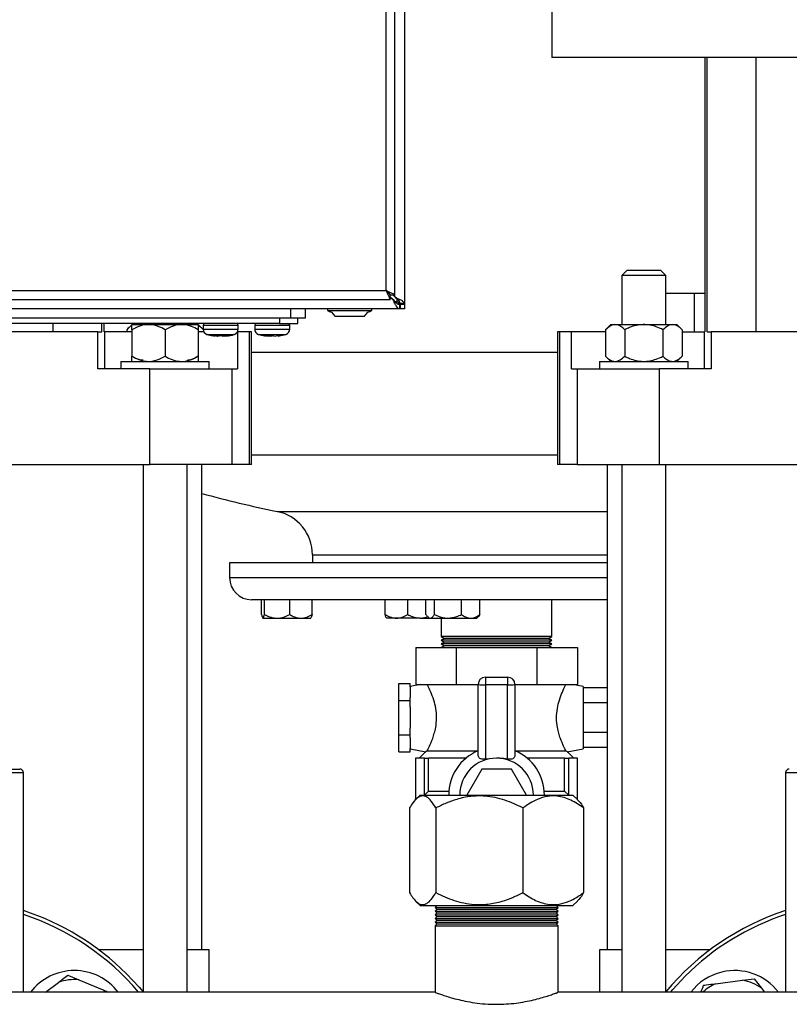
# Model space of a CAD drawing. Units: millimetres. Extents: x 60 to 6240, y 60 to 4395.
# Drawn here: x 1719 to 1928, y 1224 to 1491 of the extents above; entities that cross this region are included whole.
import ezdxf

# ---------------------------------------------------------------- set-up
doc = ezdxf.new("R2010")
doc.units = ezdxf.units.MM
doc.header["$LTSCALE"] = 15

msp = doc.modelspace()

# ---------------------------------------------------------------- linework, layer by layer
at = {"color": 7, "linetype": 'Continuous', "lineweight": 25}
for p, q in [((1823.61, 2011.23), (1823.61, 1414)), ((1818.61, 1417.52), (1818.61, 2007.72)), ((1821.01, 1416.39), (1821.01, 2008.85)), ((1863.61, 1501.32), (1863.61, 1480.82)), ((1948.61, 1480.82), (1863.61, 1480.82)), ((1905.18, 1480.82), (1905.18, 1406.32)), ((1905.79, 1406.32), (1905.79, 1480.82)), ((1919.03, 1480.82), (1919.03, 1406.32)), ((1884.11, 1423.12), (1882.61, 1421.62)), ((1884.11, 1423.12), (1893.11, 1423.12)), ((1894.61, 1421.62), (1893.11, 1423.12)), ((1882.61, 1421.62), (1882.61, 1408.32)), ((1894.61, 1421.62), (1882.61, 1421.62)), ((1894.61, 1408.32), (1894.61, 1421.62)), ((1328.41, 1417.52), (1818.61, 1417.52)), ((1819.44, 1416.62), (1819.61, 1416.62)), ((1894.61, 1416.82), (1902.38, 1416.82)), ((1902.38, 1406.32), (1902.38, 1416.82)), ((1902.38, 1416.82), (1905.18, 1416.82)), ((1327.28, 1415.12), (1819.74, 1415.12)), ((1819.74, 1415.12), (1819.74, 1416.32)), ((1819.74, 1415.88), (1820.31, 1415.32)), ((1820.31, 1415.32), (1819.74, 1415.32)), ((1819.81, 1416.39), (1821.01, 1416.39)), ((1820.31, 1415.32), (1820.71, 1415)), ((1820.91, 1415.92), (1820.45, 1416.39)), ((1820.71, 1414.75), (1820.71, 1415)), ((1820.91, 1416.39), (1820.91, 1415.92)), ((1821.23, 1415.53), (1820.91, 1415.92)), ((1821.02, 1414.62), (1821.61, 1414.62)), ((1821.48, 1415.53), (1821.23, 1415.53)), ((1821.61, 1414.62), (1821.61, 1415.21)), ((1822.23, 1413.82), (1822.23, 1412.62)), ((1822.41, 1413.82), (1822.23, 1413.82)), ((1823.61, 1414), (1822.41, 1414)), ((1822.41, 1413.83), (1822.41, 1414)), ((1822.41, 1413.83), (1823.61, 1413.83)), ((1822.41, 1413.82), (1822.41, 1412.62)), ((1823.61, 1414), (1823.61, 1413.83)), ((1823.61, 1413.83), (1823.61, 1412.62)), ((1822.23, 1412.62), (1325, 1412.62)), ((1792.69, 1412.62), (1792.69, 1410.12)), ((1796.69, 1410.12), (1796.69, 1412.62)), ((1802.71, 1412.62), (1802.71, 1412.14)), ((1802.71, 1412.14), (1805.67, 1412.14)), ((1803.78, 1411.64), (1804.71, 1410.62)), ((1805.67, 1412.14), (1814.71, 1412.14)), ((1812.71, 1410.62), (1813.64, 1411.64)), ((1814.71, 1412.14), (1814.71, 1412.62)), ((1822.41, 1412.62), (1822.23, 1412.62)), ((1823.61, 1412.62), (1822.41, 1412.62)), ((1354.69, 1410.12), (1792.69, 1410.12)), ((1789.69, 1408.62), (1357.69, 1408.62)), ((1728.19, 1406.32), (1728.19, 1408.62)), ((1741.44, 1406.32), (1741.44, 1408.62)), ((1742.05, 1406.32), (1742.05, 1408.62)), ((1752.61, 1408.62), (1752.61, 1408.32)), ((1764.61, 1408.32), (1764.61, 1408.62)), ((1789.69, 1410.12), (1789.69, 1408.62)), ((1789.69, 1408.62), (1794.69, 1408.62)), ((1792.69, 1410.12), (1796.69, 1410.12)), ((1794.69, 1408.62), (1794.69, 1410.12)), ((1804.71, 1410.62), (1806.68, 1410.62)), ((1806.68, 1410.62), (1812.71, 1410.62)), ((1740.33, 1406.32), (1709.07, 1406.32)), ((1740.33, 1396.32), (1740.33, 1406.32)), ((1740.33, 1406.32), (1741.44, 1406.32)), ((1742.05, 1406.32), (1742.18, 1406.32)), ((1742.18, 1406.32), (1742.18, 1396.32)), ((1749.61, 1406.32), (1742.18, 1406.32)), ((1749.62, 1408.32), (1748.22, 1406.92)), ((1748.22, 1406.92), (1748.22, 1406.32)), ((1749.61, 1406.92), (1749.61, 1399.72)), ((1749.62, 1408.32), (1767.61, 1408.32)), ((1758.61, 1406.92), (1758.61, 1399.72)), ((1767.61, 1408.31), (1767.61, 1408.32)), ((1768.94, 1406.98), (1767.61, 1408.31)), ((1767.61, 1406.92), (1767.61, 1399.72)), ((1769.15, 1406.32), (1767.61, 1406.32)), ((1768.94, 1408.12), (1768.94, 1407.08)), ((1768.94, 1408.12), (1776.12, 1408.12)), ((1768.94, 1407.08), (1776.12, 1407.08)), ((1769.01, 1406.63), (1769.01, 1406.32)), ((1776.12, 1408.12), (1778.44, 1408.12)), ((1776.12, 1407.08), (1778.44, 1407.08)), ((1778.23, 1406.32), (1778.23, 1396.32)), ((1781.51, 1406.32), (1778.23, 1406.32)), ((1778.23, 1406.32), (1778.23, 1406.32)), ((1778.44, 1407.08), (1778.44, 1408.12)), ((1781.51, 1370.32), (1781.51, 1406.32)), ((1782.06, 1406.32), (1781.51, 1406.32)), ((1782.06, 1370.32), (1782.06, 1406.32)), ((1782.94, 1408.12), (1782.94, 1407.08)), ((1782.94, 1408.12), (1792.44, 1408.12)), ((1782.94, 1407.08), (1792.44, 1407.08)), ((1792.44, 1407.08), (1792.44, 1408.12)), ((1865.16, 1406.32), (1865.16, 1370.32)), ((1865.71, 1406.32), (1865.16, 1406.32)), ((1865.71, 1406.32), (1865.71, 1370.32)), ((1869, 1406.32), (1865.71, 1406.32)), ((1869, 1396.32), (1869, 1406.32)), ((1878.22, 1406.32), (1869, 1406.32)), ((1879.62, 1408.32), (1878.22, 1406.92)), ((1878.22, 1406.92), (1878.22, 1399.72)), ((1879.62, 1408.32), (1888.61, 1408.32)), ((1883.42, 1406.92), (1883.42, 1399.72)), ((1888.61, 1408.32), (1897.61, 1408.32)), ((1893.81, 1406.92), (1893.81, 1399.72)), ((1899.01, 1406.92), (1897.61, 1408.32)), ((1899.01, 1406.92), (1899.01, 1399.72)), ((1899.01, 1406.32), (1905.05, 1406.32)), ((1905.05, 1396.32), (1905.05, 1406.32)), ((1905.18, 1406.32), (1905.05, 1406.32)), ((1905.79, 1406.32), (1906.89, 1406.32)), ((1906.89, 1406.32), (1906.89, 1396.32)), ((1938.16, 1406.32), (1906.89, 1406.32)), ((1769.97, 1405.66), (1775.59, 1405.66)), ((1771.39, 1405.32), (1772.04, 1405.19)), ((1773.27, 1405.19), (1771.89, 1405.32)), ((1772.26, 1405.19), (1772.05, 1405.22)), ((1772.38, 1405.23), (1772.78, 1405.19)), ((1772.69, 1405.32), (1772.79, 1405.32)), ((1772.78, 1405.19), (1773.73, 1405.32)), ((1772.78, 1405.19), (1772.79, 1405.32)), ((1774.49, 1405.32), (1773.27, 1405.19)), ((1774.6, 1405.19), (1773.64, 1405.32)), ((1774.1, 1405.19), (1773.69, 1405.23)), ((1774.1, 1405.19), (1775.31, 1405.3)), ((1774.1, 1405.19), (1774.1, 1405.28)), ((1775.32, 1405.26), (1774.6, 1405.19)), ((1775.12, 1405.19), (1775.32, 1405.22)), ((1775.33, 1405.19), (1775.31, 1405.32)), ((1775.33, 1405.19), (1775.33, 1405.32)), ((1775.55, 1405.23), (1775.33, 1405.19)), ((1775.44, 1405.23), (1776.12, 1405.32)), ((1775.59, 1405.66), (1777.4, 1405.66)), ((1783.97, 1405.66), (1791.4, 1405.66)), ((1786.05, 1405.19), (1785.8, 1405.24)), ((1786.08, 1405.32), (1786.05, 1405.19)), ((1786.08, 1405.32), (1786.93, 1405.32)), ((1786.08, 1405.3), (1787.24, 1405.19)), ((1788.13, 1405.19), (1786.93, 1405.32)), ((1787.24, 1405.19), (1787.69, 1405.24)), ((1788.13, 1405.19), (1789.52, 1405.32)), ((1789.3, 1405.3), (1789.32, 1405.19)), ((1789.32, 1405.19), (1790, 1405.32)), ((1789.52, 1405.32), (1789.76, 1405.31)), ((1789.58, 1405.23), (1791.37, 1405.65)), ((1789.76, 1405.31), (1790, 1405.32)), ((1782.06, 1400.82), (1821.74, 1400.82)), ((1821.74, 1400.82), (1865.16, 1400.82)), ((1746.61, 1398.32), (1746.61, 1396.32)), ((1746.61, 1398.32), (1758.61, 1398.32)), ((1749.61, 1398.33), (1749.62, 1398.32)), ((1758.61, 1398.32), (1770.61, 1398.32)), ((1767.61, 1398.32), (1767.61, 1398.33)), ((1770.61, 1396.32), (1770.61, 1398.32)), ((1876.61, 1398.32), (1876.61, 1396.32)), ((1876.61, 1398.32), (1900.61, 1398.32)), ((1878.22, 1399.72), (1879.62, 1398.32)), ((1897.61, 1398.32), (1899.01, 1399.72)), ((1900.61, 1396.32), (1900.61, 1398.32)), ((1754.49, 1396.32), (1740.33, 1396.32)), ((1754.49, 1370.32), (1754.49, 1396.32)), ((1754.49, 1396.32), (1776.74, 1396.32)), ((1776.74, 1396.32), (1776.74, 1370.32)), ((1776.74, 1396.32), (1778.23, 1396.32)), ((1869, 1396.32), (1870.49, 1396.32)), ((1870.49, 1396.32), (1870.49, 1370.32)), ((1870.49, 1396.32), (1892.74, 1396.32)), ((1892.74, 1396.32), (1892.74, 1370.32)), ((1906.89, 1396.32), (1892.74, 1396.32)), ((1782.06, 1372.95), (1825.64, 1372.95)), ((1825.64, 1372.95), (1865.16, 1372.95)), ((1709.07, 1370.32), (1754.49, 1370.32)), ((1752.61, 1370.32), (1752.61, 1227.16)), ((1776.74, 1370.32), (1754.49, 1370.32)), ((1764.61, 1227.07), (1764.61, 1370.32)), ((1768.61, 1238.62), (1768.61, 1370.32)), ((1781.51, 1370.32), (1776.74, 1370.32)), ((1782.06, 1370.32), (1781.51, 1370.32)), ((1865.71, 1370.32), (1865.16, 1370.32)), ((1870.49, 1370.32), (1865.71, 1370.32)), ((1870.49, 1370.32), (1892.74, 1370.32)), ((1878.61, 1370.32), (1878.61, 1238.62)), ((1882.61, 1370.32), (1882.61, 1227.07)), ((1892.74, 1370.32), (1938.16, 1370.32)), ((1894.61, 1227.16), (1894.61, 1370.32)), ((1789, 1357.6), (1836.29, 1357.6)), ((1836.29, 1357.6), (1878.61, 1357.6)), ((1798.61, 1345.84), (1798.61, 1343.62)), ((1798.61, 1345.84), (1838.28, 1345.84)), ((1838.28, 1345.84), (1878.61, 1345.84)), ((1776.11, 1343.62), (1776.11, 1339.62)), ((1878.61, 1343.62), (1776.11, 1343.62)), ((1776.11, 1339.62), (1833.62, 1339.62)), ((1833.62, 1339.62), (1878.61, 1339.62)), ((1834.87, 1333.62), (1782.11, 1333.62)), ((1784.79, 1329.62), (1784.79, 1333.62)), ((1785.59, 1329.62), (1785.59, 1333.62)), ((1792.45, 1329.62), (1792.45, 1333.62)), ((1798.51, 1329.62), (1798.51, 1333.62)), ((1818.4, 1329.62), (1818.4, 1333.62)), ((1824.48, 1329.62), (1824.48, 1333.62)), ((1829.43, 1329.62), (1829.43, 1333.62)), ((1831.76, 1329.62), (1831.76, 1333.62)), ((1878.61, 1333.62), (1834.87, 1333.62)), ((1839.1, 1329.62), (1839.1, 1333.62)), ((1844.11, 1329.62), (1844.11, 1333.62)), ((1863.61, 1323.62), (1863.61, 1333.62)), ((1785.19, 1328.62), (1789.02, 1328.62)), ((1789.02, 1328.62), (1795.48, 1328.62)), ((1795.48, 1328.62), (1798.15, 1328.62)), ((1821.44, 1328.62), (1818.75, 1328.62)), ((1827.9, 1328.62), (1821.44, 1328.62)), ((1827.9, 1328.62), (1830.27, 1328.62)), ((1829.93, 1328.96), (1830.27, 1328.62)), ((1830.27, 1328.62), (1830.59, 1328.62)), ((1830.59, 1328.62), (1835.43, 1328.62)), ((1833.61, 1328.62), (1833.61, 1323.62)), ((1835.43, 1328.62), (1841.61, 1328.62)), ((1841.61, 1328.62), (1843.27, 1328.62)), ((1843.27, 1328.62), (1843.61, 1328.96)), ((1833.61, 1323.62), (1834.48, 1323.12)), ((1863.61, 1323.62), (1833.61, 1323.62)), ((1834.48, 1323.12), (1833.61, 1322.62)), ((1862.75, 1323.12), (1834.48, 1323.12)), ((1862.75, 1323.12), (1863.61, 1323.62)), ((1863.61, 1322.62), (1862.75, 1323.12)), ((1826.67, 1320.62), (1826.67, 1310.62)), ((1826.67, 1320.62), (1837.64, 1320.62)), ((1833.61, 1322.62), (1834.48, 1322.12)), ((1863.61, 1322.62), (1833.61, 1322.62)), ((1834.48, 1322.12), (1833.61, 1321.62)), ((1833.61, 1321.62), (1834.48, 1321.12)), ((1863.61, 1321.62), (1833.61, 1321.62)), ((1834.48, 1321.12), (1833.61, 1320.62)), ((1862.75, 1322.12), (1834.48, 1322.12)), ((1862.75, 1321.12), (1834.48, 1321.12)), ((1837.64, 1320.62), (1837.64, 1310.62)), ((1837.64, 1320.62), (1859.58, 1320.62)), ((1859.58, 1320.62), (1859.58, 1310.62)), ((1859.58, 1320.62), (1870.55, 1320.62)), ((1862.75, 1322.12), (1863.61, 1322.62)), ((1863.61, 1321.62), (1862.75, 1322.12)), ((1862.75, 1321.12), (1863.61, 1321.62)), ((1863.61, 1320.62), (1862.75, 1321.12)), ((1870.55, 1320.62), (1870.55, 1310.62)), ((1845.61, 1312.62), (1845.61, 1310.51)), ((1845.61, 1312.62), (1851.61, 1312.62)), ((1851.61, 1312.62), (1851.61, 1310.51)), ((1822.11, 1310.86), (1825.11, 1310.86)), ((1822.11, 1306.24), (1822.11, 1310.86)), ((1825.11, 1309.98), (1825.11, 1310.86)), ((1827.95, 1310.62), (1825.11, 1310.12)), ((1825.11, 1309.98), (1825.11, 1307.11)), ((1826.67, 1310.62), (1832.16, 1310.62)), ((1832.16, 1310.62), (1837.64, 1310.62)), ((1837.64, 1310.62), (1843.61, 1310.62)), ((1843.61, 1291.41), (1843.61, 1310.62)), ((1851.61, 1310.51), (1845.61, 1310.51)), ((1845.61, 1310.51), (1845.61, 1290.35)), ((1851.61, 1290.35), (1851.61, 1310.51)), ((1853.61, 1310.62), (1853.61, 1291.41)), ((1853.61, 1310.62), (1859.58, 1310.62)), ((1859.58, 1310.62), (1865.07, 1310.62)), ((1865.07, 1310.62), (1870.55, 1310.62)), ((1872.11, 1310.12), (1869.28, 1310.62)), ((1872.11, 1310.12), (1872.11, 1293.12)), ((1878.61, 1309.7), (1872.11, 1309.7)), ((1825.11, 1306.24), (1825.11, 1307.11)), ((1822.11, 1306.24), (1825.11, 1306.24)), ((1822.11, 1297), (1822.11, 1306.24)), ((1825.11, 1304.49), (1825.11, 1306.24)), ((1825.11, 1304.49), (1825.11, 1298.75)), ((1878.61, 1305.66), (1872.11, 1305.66)), ((1822.11, 1297), (1825.11, 1297)), ((1822.11, 1292.38), (1822.11, 1297)), ((1825.11, 1297), (1825.11, 1298.75)), ((1825.11, 1296.13), (1825.11, 1297)), ((1878.61, 1297.58), (1872.11, 1297.58)), ((1825.11, 1296.13), (1825.11, 1293.25)), ((1878.61, 1293.54), (1872.11, 1293.54)), ((1822.11, 1292.38), (1825.11, 1292.38)), ((1825.11, 1292.38), (1825.11, 1293.25)), ((1825.11, 1293.12), (1829.4, 1292.36)), ((1829.39, 1292.4), (1827.61, 1290.62)), ((1829.77, 1292.62), (1843.61, 1292.62)), ((1853.61, 1292.62), (1867.46, 1292.62)), ((1867.83, 1292.36), (1872.11, 1293.12)), ((1869.61, 1290.62), (1867.83, 1292.4)), ((1826.61, 1290.62), (1826.61, 1279.27)), ((1829.02, 1290.62), (1826.61, 1290.62)), ((1829.02, 1280.62), (1829.02, 1290.62)), ((1829.02, 1290.62), (1830.15, 1290.62)), ((1840.31, 1290.62), (1830.15, 1290.62)), ((1830.15, 1281.62), (1830.15, 1290.62)), ((1848.61, 1290.62), (1845.61, 1290.35)), ((1867.08, 1290.62), (1856.92, 1290.62)), ((1867.08, 1281.62), (1867.08, 1290.62)), ((1867.08, 1290.62), (1868.21, 1290.62)), ((1868.21, 1280.62), (1868.21, 1290.62)), ((1870.61, 1290.62), (1868.21, 1290.62)), ((1870.61, 1279.29), (1870.61, 1290.62)), ((1711.16, 1287.67), (1719.11, 1287.67)), ((1720.11, 1286.67), (1711.78, 1286.67)), ((1720.11, 1227.07), (1720.11, 1286.67)), ((1844.57, 1287.62), (1840.53, 1280.62)), ((1852.65, 1287.62), (1844.57, 1287.62)), ((1856.7, 1280.62), (1852.65, 1287.62)), ((1927.11, 1286.67), (1927.11, 1227.07)), ((1935.7, 1286.67), (1927.11, 1286.67)), ((1827.86, 1280.62), (1826.63, 1279.38)), ((1827.86, 1280.62), (1828.79, 1280.62)), ((1828.79, 1280.62), (1869.36, 1280.62)), ((1829.02, 1280.62), (1830.15, 1281.62)), ((1830.15, 1281.62), (1835.65, 1281.62)), ((1861.57, 1281.62), (1867.08, 1281.62)), ((1867.08, 1281.62), (1868.21, 1280.62)), ((1870.6, 1279.38), (1869.36, 1280.62)), ((1824.97, 1277.12), (1824.97, 1254.12)), ((1832.14, 1277.12), (1832.14, 1254.12)), ((1855.79, 1277.12), (1855.79, 1254.12)), ((1872.26, 1277.12), (1872.26, 1254.12)), ((1826.63, 1251.85), (1827.86, 1250.62)), ((1869.36, 1250.62), (1870.6, 1251.85)), ((1827.86, 1250.62), (1828.79, 1250.62)), ((1828.79, 1250.62), (1869.36, 1250.62)), ((1832.41, 1250.62), (1831.91, 1250.12)), ((1831.91, 1250.12), (1832.41, 1249.62)), ((1831.91, 1250.12), (1865.31, 1250.12)), ((1832.41, 1249.62), (1831.91, 1249.12)), ((1831.91, 1249.12), (1832.41, 1248.62)), ((1831.91, 1249.12), (1865.31, 1249.12)), ((1832.41, 1248.62), (1831.91, 1248.12)), ((1831.91, 1248.12), (1832.41, 1247.62)), ((1831.91, 1248.12), (1865.31, 1248.12)), ((1832.41, 1249.62), (1864.81, 1249.62)), ((1832.41, 1248.62), (1864.81, 1248.62)), ((1865.31, 1250.12), (1864.81, 1250.62)), ((1864.81, 1249.62), (1865.31, 1250.12)), ((1865.31, 1249.12), (1864.81, 1249.62)), ((1864.81, 1248.62), (1865.31, 1249.12)), ((1865.31, 1248.12), (1864.81, 1248.62)), ((1864.81, 1247.62), (1865.31, 1248.12)), ((1832.41, 1247.62), (1831.91, 1247.12)), ((1831.91, 1247.12), (1832.41, 1246.62)), ((1831.91, 1247.12), (1865.31, 1247.12)), ((1832.41, 1246.62), (1831.91, 1246.12)), ((1831.91, 1246.12), (1832.41, 1245.62)), ((1831.91, 1246.12), (1865.31, 1246.12)), ((1832.41, 1245.62), (1831.91, 1245.12)), ((1832.41, 1247.62), (1864.81, 1247.62)), ((1832.41, 1246.62), (1864.81, 1246.62)), ((1832.41, 1245.62), (1864.81, 1245.62)), ((1865.31, 1247.12), (1864.81, 1247.62)), ((1864.81, 1246.62), (1865.31, 1247.12)), ((1865.31, 1246.12), (1864.81, 1246.62)), ((1864.81, 1245.62), (1865.31, 1246.12)), ((1865.31, 1245.12), (1864.81, 1245.62)), ((1831.91, 1245.12), (1831.91, 1227.05)), ((1831.91, 1245.12), (1865.31, 1245.12)), ((1865.31, 1227.05), (1865.31, 1245.12)), ((1752.61, 1238.62), (1740.61, 1238.62)), ((1770.61, 1238.62), (1764.61, 1238.62)), ((1770.61, 1227.07), (1770.61, 1238.62)), ((1876.61, 1238.62), (1876.61, 1227.07)), ((1882.61, 1238.62), (1876.61, 1238.62)), ((1906.61, 1238.62), (1894.61, 1238.62)), ((1726.11, 1227.07), (1729.63, 1229.76)), ((1732.2, 1231.72), (1735.18, 1230.47)), ((1735.18, 1230.47), (1742, 1227.62)), ((1908.06, 1229.4), (1915.39, 1230.35)), ((1915.39, 1230.35), (1918.6, 1230.76)), ((1918.6, 1230.76), (1920.56, 1228.19)), ((1831.96, 1227.07), (1565.25, 1227.07)), ((2035.61, 1227.07), (1865.25, 1227.07)), ((1920.56, 1228.19), (1921.41, 1227.07))]:
    msp.add_line(p, q, dxfattribs=at)
at = {"color": 7, "linetype": 'Continuous', "lineweight": 25, "flags": 128}
for points in [[(1771.39, 1405.32), (1771.43, 1405.32), (1771.48, 1405.32), (1771.53, 1405.32), (1771.59, 1405.32), (1771.66, 1405.32), (1771.73, 1405.32), (1771.8, 1405.32), (1771.89, 1405.32)], [(1774.49, 1405.32), (1774.6, 1405.32), (1774.72, 1405.32), (1774.83, 1405.32), (1774.93, 1405.32), (1775.04, 1405.32), (1775.14, 1405.32), (1775.23, 1405.32), (1775.33, 1405.32)], [(1748.11, 1232.12), (1751.52, 1228.46), (1752.61, 1227.16)], [(1895.84, 1227.07), (1896.47, 1227.8), (1899.82, 1231.41)], [(1742, 1227.62), (1742.53, 1227.16), (1742.63, 1227.07)]]:
    msp.add_lwpolyline(points, dxfattribs=at)
at = {"color": 7, "linetype": 'Continuous', "lineweight": 25}
for centre, radius, start, end in [((1808.74, 1423.66), 13, 242.3442, 247.5526), ((1808.67, 1423.66), 13, 292.4474, 297.6558), ((1769.44, 1408.12), 0.5, 90, 180), ((1777.94, 1408.12), 0.5, 360, 90), ((1783.44, 1408.12), 0.5, 90, 180), ((1791.94, 1408.12), 0.5, 360, 90), ((1770.44, 1407.08), 1.5, 180, 251.9695), ((1776.94, 1407.08), 1.5, 288.0305, 360), ((1784.44, 1407.08), 1.5, 180, 251.9695), ((1790.94, 1407.08), 1.5, 288.0305, 360), ((1848.61, 1651.62), 300, 254.534, 258.538), ((1786.61, 1345.84), 12, 0, 78.538), ((1782.11, 1339.62), 6, 180, 270), ((1845.61, 1310.62), 2, 90, 180), ((1851.61, 1310.62), 2, 0, 90), ((1845.11, 1319.61), 9.11, 260.518, 273.135), ((1852.11, 1319.61), 9.11, 266.865, 279.482), ((1848.61, 1280.62), 13, 112.6199, 180), ((1848.61, 1280.62), 13, 0, 67.3801), ((1848.61, 1280.62), 10, 90, 180), ((1848.61, 1280.62), 10, 0, 90), ((1719.11, 1286.67), 1, 0, 90), ((1928.11, 1286.67), 1, 90, 180), ((1698.61, 1182.62), 70, 45, 72.1129), ((1698.61, 1182.62), 69, 40.1059, 71.8447), ((1948.61, 1182.62), 70, 107.8871, 140.4823), ((1948.61, 1182.62), 69, 108.1553, 135), ((1733.97, 1217.97), 15, 37.3232, 142.6768), ((1913.26, 1217.97), 15, 103.4472, 142.6768), ((1913.26, 1217.97), 15, 37.3232, 103.4472), ((1733.97, 1217.97), 12.56, 84.4651, 110.224), ((1913.26, 1217.97), 12.56, 114.4651, 133.589), ((1913.26, 1217.97), 12.56, 54.4651, 80.224)]:
    msp.add_arc(centre, radius, start, end, dxfattribs=at)
for points, knots in [([(1818.61, 1417.52), (1818.74, 1417.23), (1818.99, 1416.64), (1819.34, 1415.88), (1819.6, 1415.35), (1819.71, 1415.14), (1819.73, 1415.12), (1819.74, 1415.12)], [0, 0, 0, 0, 0.241119, 0.481521, 0.715564, 0.925074, 1, 1, 1, 1]), ([(1821.01, 1416.39), (1820.99, 1416.42), (1820.93, 1416.48), (1820.53, 1416.63), (1819.96, 1416.89), (1819.29, 1417.2), (1818.83, 1417.42), (1818.61, 1417.52)], [0, 0, 0, 0, 0.203977, 0.408032, 0.611499, 0.820038, 1, 1, 1, 1]), ([(1818.61, 1417.52), (1818.76, 1417.38), (1819.04, 1417.12), (1819.39, 1416.78), (1819.66, 1416.56), (1819.79, 1416.45), (1819.81, 1416.41), (1819.81, 1416.39)], [0, 0, 0, 0, 0.271437, 0.51405, 0.698968, 0.884027, 1, 1, 1, 1]), ([(1819.74, 1416.32), (1819.72, 1416.33), (1819.67, 1416.35), (1819.52, 1416.52), (1819.26, 1416.79), (1818.94, 1417.14), (1818.71, 1417.41), (1818.61, 1417.52)], [0, 0, 0, 0, 0.167899, 0.3353, 0.515731, 0.803105, 1, 1, 1, 1]), ([(1820.71, 1414.75), (1820.67, 1414.79), (1820.61, 1414.89), (1820.47, 1415.08), (1820.37, 1415.22), (1820.31, 1415.32)], [0, 0, 0, 0, 0.251051, 0.502102, 1, 1, 1, 1]), ([(1820.71, 1415), (1820.86, 1414.8), (1821.18, 1414.4), (1821.65, 1413.97), (1822, 1413.83), (1822.19, 1413.82), (1822.23, 1413.82)], [0, 0, 0, 0, 0.310336, 0.620892, 0.931446, 1, 1, 1, 1]), ([(1822.23, 1412.62), (1822.09, 1412.65), (1821.82, 1412.72), (1821.41, 1413.27), (1821.04, 1413.98), (1820.8, 1414.52), (1820.71, 1414.75)], [0, 0, 0, 0, 0.268941, 0.537985, 0.807029, 1, 1, 1, 1]), ([(1820.91, 1415.92), (1820.96, 1415.89), (1821.06, 1415.82), (1821.25, 1415.69), (1821.39, 1415.59), (1821.48, 1415.53)], [0, 0, 0, 0, 0.25105, 0.502101, 1, 1, 1, 1]), ([(1822.41, 1414), (1822.39, 1414.16), (1822.34, 1414.48), (1821.94, 1414.95), (1821.52, 1415.3), (1821.28, 1415.49), (1821.23, 1415.53)], [0, 0, 0, 0, 0.310335, 0.620891, 0.931446, 1, 1, 1, 1]), ([(1821.48, 1415.53), (1821.8, 1415.39), (1822.43, 1415.12), (1823.14, 1414.71), (1823.55, 1414.34), (1823.6, 1414.1), (1823.61, 1414)], [0, 0, 0, 0, 0.268941, 0.537985, 0.807029, 1, 1, 1, 1]), ([(1822.41, 1413.83), (1822.4, 1413.85), (1822.39, 1413.89), (1822.24, 1413.99), (1822.03, 1414.23), (1821.8, 1414.44), (1821.65, 1414.58), (1821.61, 1414.62)], [0, 0, 0, 0, 0.18521, 0.370739, 0.587687, 0.89992, 1, 1, 1, 1]), ([(1821.61, 1414.62), (1821.7, 1414.52), (1821.89, 1414.3), (1822.13, 1414.01), (1822.3, 1413.84), (1822.38, 1413.83), (1822.41, 1413.82)], [0, 0, 0, 0, 0.271746, 0.572772, 0.832135, 1, 1, 1, 1]), ([(1749.61, 1407.95), (1749.56, 1407.94), (1749.07, 1407.84), (1748.62, 1407.36), (1748.22, 1406.92)], [0, 0, 0, 0, 0.097785, 1, 1, 1, 1]), ([(1758.61, 1406.92), (1758, 1407.24), (1756.74, 1407.91), (1754.42, 1408.46), (1751.92, 1408.13), (1750.32, 1407.29), (1749.61, 1406.92)], [0, 0, 0, 0, 0.216459, 0.440319, 0.751907, 1, 1, 1, 1]), ([(1749.61, 1406.92), (1749.61, 1407.13), (1749.61, 1407.61), (1749.61, 1408.11), (1749.61, 1408.36), (1749.61, 1408.3), (1749.61, 1408.29)], [0, 0, 0, 0, 0.270561, 0.61379, 0.967275, 1, 1, 1, 1]), ([(1767.61, 1406.92), (1767, 1407.24), (1765.74, 1407.91), (1763.42, 1408.46), (1760.92, 1408.13), (1759.32, 1407.29), (1758.61, 1406.92)], [0, 0, 0, 0, 0.216459, 0.440319, 0.751907, 1, 1, 1, 1]), ([(1767.61, 1408.29), (1767.61, 1408.3), (1767.61, 1408.36), (1767.61, 1408.11), (1767.61, 1407.61), (1767.61, 1407.13), (1767.61, 1406.92)], [0, 0, 0, 0, 0.032822, 0.375106, 0.72947, 1, 1, 1, 1]), ([(1769.01, 1406.92), (1768.65, 1407.27), (1768.21, 1407.73), (1767.72, 1407.9), (1767.61, 1407.94)], [0, 0, 0, 0, 0.787982, 1, 1, 1, 1]), ([(1883.42, 1406.92), (1883.06, 1407.24), (1882.34, 1407.91), (1880.99, 1408.46), (1879.55, 1408.13), (1878.63, 1407.29), (1878.22, 1406.92)], [0, 0, 0, 0, 0.216459, 0.440319, 0.751907, 1, 1, 1, 1]), ([(1893.81, 1406.92), (1893.21, 1407.2), (1892.07, 1407.73), (1890.25, 1408.22), (1888.43, 1408.37), (1886.56, 1408.14), (1884.88, 1407.61), (1883.86, 1407.13), (1883.42, 1406.92)], [0, 0, 0, 0, 0.183618, 0.347511, 0.516445, 0.687575, 0.864744, 1, 1, 1, 1]), ([(1899.01, 1406.92), (1898.65, 1407.24), (1897.93, 1407.91), (1896.58, 1408.46), (1895.14, 1408.13), (1894.22, 1407.29), (1893.81, 1406.92)], [0, 0, 0, 0, 0.216459, 0.440319, 0.751907, 1, 1, 1, 1]), ([(1770.05, 1405.67), (1770.29, 1405.58), (1770.73, 1405.41), (1771.21, 1405.35), (1771.42, 1405.32)], [0, 0, 0, 0, 0.543441, 1, 1, 1, 1]), ([(1775.55, 1405.25), (1775.87, 1405.29), (1776.48, 1405.36), (1777.05, 1405.57), (1777.32, 1405.68)], [0, 0, 0, 0, 0.534046, 1, 1, 1, 1]), ([(1776.13, 1405.33), (1776.16, 1405.33), (1776.58, 1405.38), (1776.97, 1405.54), (1777.33, 1405.68)], [0, 0, 0, 0, 0.084763, 1, 1, 1, 1]), ([(1784.03, 1405.66), (1784.55, 1405.48), (1785.13, 1405.29), (1785.73, 1405.24), (1785.8, 1405.23)], [0, 0, 0, 0, 0.893426, 1, 1, 1, 1]), ([(1749.61, 1399.72), (1750.23, 1399.39), (1751.48, 1398.73), (1753.81, 1398.18), (1756.31, 1398.51), (1757.91, 1399.35), (1758.61, 1399.72)], [0, 0, 0, 0, 0.216459, 0.440319, 0.751907, 1, 1, 1, 1]), ([(1752.61, 1398.61), (1752.33, 1398.64), (1751.27, 1398.73), (1750.32, 1399.3), (1749.61, 1399.72)], [0, 0, 0, 0, 0.266252, 1, 1, 1, 1]), ([(1749.61, 1398.34), (1749.61, 1398.34), (1749.61, 1398.28), (1749.61, 1398.53), (1749.61, 1399.02), (1749.61, 1399.51), (1749.61, 1399.72)], [0, 0, 0, 0, 0.032822, 0.375106, 0.72947, 1, 1, 1, 1]), ([(1758.61, 1399.72), (1759.23, 1399.39), (1760.48, 1398.73), (1762.81, 1398.18), (1765.31, 1398.51), (1766.91, 1399.35), (1767.61, 1399.72)], [0, 0, 0, 0, 0.216459, 0.440319, 0.751907, 1, 1, 1, 1]), ([(1767.61, 1399.72), (1767, 1399.37), (1766.04, 1398.83), (1764.99, 1398.64), (1764.61, 1398.56)], [0, 0, 0, 0, 0.63913, 1, 1, 1, 1]), ([(1767.61, 1399.72), (1767.61, 1399.51), (1767.61, 1399.03), (1767.61, 1398.53), (1767.61, 1398.28), (1767.61, 1398.34), (1767.61, 1398.34)], [0, 0, 0, 0, 0.270561, 0.61379, 0.967275, 1, 1, 1, 1]), ([(1878.22, 1399.72), (1878.58, 1399.39), (1879.3, 1398.73), (1880.64, 1398.18), (1882.09, 1398.51), (1883.01, 1399.35), (1883.42, 1399.72)], [0, 0, 0, 0, 0.216459, 0.440319, 0.751907, 1, 1, 1, 1]), ([(1883.42, 1399.72), (1883.86, 1399.51), (1884.86, 1399.03), (1886.54, 1398.51), (1888.39, 1398.26), (1890.23, 1398.42), (1892.05, 1398.9), (1893.21, 1399.44), (1893.81, 1399.72)], [0, 0, 0, 0, 0.135256, 0.306838, 0.483549, 0.647098, 0.816382, 1, 1, 1, 1]), ([(1893.81, 1399.72), (1894.17, 1399.39), (1894.89, 1398.73), (1896.23, 1398.18), (1897.67, 1398.51), (1898.6, 1399.35), (1899.01, 1399.72)], [0, 0, 0, 0, 0.216459, 0.440319, 0.751907, 1, 1, 1, 1]), ([(1784.79, 1329.62), (1784.82, 1329.49), (1784.94, 1328.95), (1785.08, 1328.63), (1785.18, 1328.62), (1785.19, 1328.62)], [0, 0, 0, 0, 0.247666, 0.95594, 1, 1, 1, 1]), ([(1785.19, 1328.62), (1785.28, 1328.71), (1785.42, 1328.85), (1785.54, 1329.41), (1785.59, 1329.62)], [0, 0, 0, 0, 0.629492, 1, 1, 1, 1]), ([(1785.59, 1329.62), (1786.06, 1329.39), (1787.01, 1328.91), (1788.2, 1328.64), (1788.87, 1328.62), (1789.02, 1328.62)], [0, 0, 0, 0, 0.432383, 0.879551, 1, 1, 1, 1]), ([(1789.02, 1328.62), (1789.62, 1328.68), (1790.82, 1328.79), (1791.91, 1329.35), (1792.45, 1329.62)], [0, 0, 0, 0, 0.503997, 1, 1, 1, 1]), ([(1792.45, 1329.62), (1792.86, 1329.39), (1793.71, 1328.91), (1794.75, 1328.64), (1795.35, 1328.62), (1795.48, 1328.62)], [0, 0, 0, 0, 0.432383, 0.879551, 1, 1, 1, 1]), ([(1795.48, 1328.62), (1796.01, 1328.68), (1797.07, 1328.79), (1798.04, 1329.35), (1798.51, 1329.62)], [0, 0, 0, 0, 0.503997, 1, 1, 1, 1]), ([(1798.51, 1329.62), (1798.47, 1329.41), (1798.34, 1328.85), (1798.2, 1328.71), (1798.12, 1328.62)], [0, 0, 0, 0, 0.370508, 1, 1, 1, 1]), ([(1818.4, 1329.62), (1818.82, 1329.39), (1819.66, 1328.91), (1820.71, 1328.64), (1821.31, 1328.62), (1821.44, 1328.62)], [0, 0, 0, 0, 0.432383, 0.879551, 1, 1, 1, 1]), ([(1818.79, 1328.62), (1818.72, 1328.68), (1818.58, 1328.79), (1818.46, 1329.35), (1818.4, 1329.62)], [0, 0, 0, 0, 0.503997, 1, 1, 1, 1]), ([(1821.44, 1328.62), (1821.97, 1328.68), (1823.03, 1328.79), (1824, 1329.35), (1824.48, 1329.62)], [0, 0, 0, 0, 0.503997, 1, 1, 1, 1]), ([(1824.48, 1329.62), (1824.88, 1329.41), (1825.96, 1328.85), (1827.15, 1328.71), (1827.9, 1328.62)], [0, 0, 0, 0, 0.370508, 1, 1, 1, 1]), ([(1827.9, 1328.62), (1827.96, 1328.62), (1828.65, 1328.62), (1829.31, 1328.86), (1829.93, 1329.08)], [0, 0, 0, 0, 0.075749, 1, 1, 1, 1]), ([(1829.43, 1329.62), (1829.59, 1329.39), (1829.91, 1328.91), (1830.31, 1328.64), (1830.54, 1328.62), (1830.59, 1328.62)], [0, 0, 0, 0, 0.432383, 0.879551, 1, 1, 1, 1]), ([(1830.59, 1328.62), (1830.8, 1328.68), (1831.2, 1328.79), (1831.57, 1329.35), (1831.76, 1329.62)], [0, 0, 0, 0, 0.503997, 1, 1, 1, 1]), ([(1831.76, 1329.62), (1832.04, 1329.49), (1833.14, 1328.95), (1834.41, 1328.63), (1835.37, 1328.62), (1835.43, 1328.62)], [0, 0, 0, 0, 0.2476664, 0.9559404, 1, 1, 1, 1]), ([(1835.43, 1328.62), (1836.23, 1328.71), (1837.51, 1328.85), (1838.67, 1329.41), (1839.1, 1329.62)], [0, 0, 0, 0, 0.629492, 1, 1, 1, 1]), ([(1839.1, 1329.62), (1839.44, 1329.39), (1840.14, 1328.91), (1841.01, 1328.64), (1841.5, 1328.62), (1841.61, 1328.62)], [0, 0, 0, 0, 0.432383, 0.879551, 1, 1, 1, 1]), ([(1841.61, 1328.62), (1842.05, 1328.68), (1842.92, 1328.79), (1843.72, 1329.35), (1844.11, 1329.62)], [0, 0, 0, 0, 0.503997, 1, 1, 1, 1]), ([(1844.11, 1329.62), (1843.96, 1329.36), (1843.79, 1329.08), (1843.62, 1328.97), (1843.61, 1328.96)], [0, 0, 0, 0, 0.961034, 1, 1, 1, 1]), ([(1829.77, 1292.62), (1829.96, 1292.98), (1830.33, 1293.7), (1831.14, 1295.55), (1831.73, 1297.37), (1832.17, 1299.2), (1832.4, 1301.53), (1832.17, 1304.14), (1831.55, 1306.58), (1830.69, 1308.77), (1830.05, 1310.08), (1829.83, 1310.5), (1829.77, 1310.62)], [0, 0, 0, 0, 0.129136, 0.258014, 0.325274, 0.394882, 0.496577, 0.598392, 0.699717, 0.816932, 0.951058, 1, 1, 1, 1]), ([(1867.46, 1292.62), (1867.27, 1292.98), (1866.9, 1293.7), (1866.08, 1295.55), (1865.49, 1297.37), (1865.06, 1299.2), (1864.83, 1301.53), (1865.06, 1304.14), (1865.68, 1306.58), (1866.53, 1308.77), (1867.18, 1310.08), (1867.4, 1310.5), (1867.46, 1310.62)], [0, 0, 0, 0, 0.129136, 0.258014, 0.325274, 0.394882, 0.496577, 0.598392, 0.699717, 0.816932, 0.951058, 1, 1, 1, 1]), ([(1829.77, 1292.62), (1829.54, 1292.48), (1829.29, 1292.32), (1829.39, 1292.38), (1829.4, 1292.39)], [0, 0, 0, 0, 0.882234, 1, 1, 1, 1]), ([(1845.61, 1290.35), (1845.39, 1290.33), (1844.94, 1290.28), (1844.33, 1290.4), (1843.89, 1290.66), (1843.65, 1291.03), (1843.62, 1291.29), (1843.61, 1291.41)], [0, 0, 0, 0, 0.2180298, 0.4362798, 0.6482798, 0.8504959, 1, 1, 1, 1]), ([(1853.61, 1291.41), (1853.59, 1291.25), (1853.55, 1290.94), (1853.24, 1290.59), (1852.78, 1290.36), (1852.21, 1290.28), (1851.81, 1290.33), (1851.61, 1290.35)], [0, 0, 0, 0, 0.203598, 0.40744, 0.607031, 0.810649, 1, 1, 1, 1]), ([(1867.46, 1292.62), (1867.68, 1292.48), (1867.94, 1292.32), (1867.84, 1292.38), (1867.83, 1292.39)], [0, 0, 0, 0, 0.8822342, 1, 1, 1, 1]), ([(1851.61, 1290.35), (1850.91, 1290.46), (1849.92, 1290.6), (1848.91, 1290.61), (1848.61, 1290.62)], [0, 0, 0, 0, 0.708223, 1, 1, 1, 1]), ([(1832.14, 1277.12), (1831.72, 1277.77), (1830.94, 1279.01), (1829.69, 1280.15), (1828.43, 1280.52), (1827.14, 1279.97), (1825.98, 1278.74), (1825.28, 1277.61), (1824.97, 1277.12)], [0, 0, 0, 0, 0.183404, 0.347012, 0.515628, 0.686331, 0.863044, 1, 1, 1, 1]), ([(1855.79, 1277.12), (1854.17, 1277.88), (1851.71, 1279.04), (1848.2, 1279.98), (1845.12, 1280.43), (1841.6, 1280.35), (1838.08, 1279.6), (1834.91, 1278.47), (1833.07, 1277.57), (1832.14, 1277.12)], [0, 0, 0, 0, 0.216049, 0.327214, 0.43988, 0.593434, 0.75212, 0.875492, 1, 1, 1, 1]), ([(1872.26, 1277.12), (1871.13, 1277.88), (1869.42, 1279.04), (1866.97, 1279.98), (1864.82, 1280.43), (1862.38, 1280.35), (1859.92, 1279.6), (1857.72, 1278.47), (1856.43, 1277.57), (1855.79, 1277.12)], [0, 0, 0, 0, 0.21605, 0.328001, 0.439876, 0.593431, 0.752118, 0.875491, 1, 1, 1, 1]), ([(1870.58, 1279.31), (1870.72, 1279.2), (1871.31, 1278.71), (1871.85, 1277.81), (1872.26, 1277.12)], [0, 0, 0, 0, 0.237431, 1, 1, 1, 1]), ([(1824.97, 1254.12), (1825.28, 1253.62), (1825.97, 1252.51), (1827.13, 1251.28), (1828.4, 1250.72), (1829.67, 1251.08), (1830.92, 1252.21), (1831.72, 1253.47), (1832.14, 1254.12)], [0, 0, 0, 0, 0.136956, 0.308106, 0.484366, 0.647632, 0.816595, 1, 1, 1, 1]), ([(1832.14, 1254.12), (1833.76, 1253.35), (1836.21, 1252.2), (1839.72, 1251.26), (1842.81, 1250.81), (1846.32, 1250.89), (1849.85, 1251.64), (1853.02, 1252.77), (1854.86, 1253.67), (1855.79, 1254.12)], [0, 0, 0, 0, 0.2160487, 0.3272141, 0.4398797, 0.5934338, 0.7521197, 0.8754922, 1, 1, 1, 1]), ([(1855.79, 1254.12), (1856.91, 1253.35), (1858.63, 1252.2), (1861.08, 1251.26), (1863.22, 1250.81), (1865.67, 1250.89), (1868.12, 1251.64), (1870.33, 1252.77), (1871.61, 1253.67), (1872.26, 1254.12)], [0, 0, 0, 0, 0.21605, 0.328001, 0.439876, 0.593431, 0.752118, 0.875491, 1, 1, 1, 1]), ([(1872.26, 1254.12), (1871.85, 1253.43), (1871.31, 1252.53), (1870.72, 1252.03), (1870.58, 1251.92)], [0, 0, 0, 0, 0.762434, 1, 1, 1, 1]), ([(1729.63, 1229.76), (1730, 1230.04), (1730.88, 1230.71), (1731.71, 1231.35), (1732.2, 1231.72)], [0, 0, 0, 0, 0.421442, 1, 1, 1, 1]), ([(1904.85, 1228.99), (1905.07, 1229.02), (1906.1, 1229.15), (1907.19, 1229.29), (1908.06, 1229.4)], [0, 0, 0, 0, 0.206692, 1, 1, 1, 1]), ([(1742, 1227.62), (1742.44, 1227.44), (1742.89, 1227.25), (1743.32, 1227.07), (1743.33, 1227.07)], [0, 0, 0, 0, 0.962388, 1, 1, 1, 1]), ([(1831.96, 1227.05), (1831.95, 1227.05), (1831.9, 1227.07), (1832.28, 1226.93), (1833.06, 1226.65), (1834.24, 1226.24), (1835.81, 1225.74), (1837.75, 1225.2), (1840.05, 1224.67), (1842.67, 1224.21), (1845.56, 1223.88), (1847.58, 1223.83), (1848.61, 1223.81)], [0, 0, 0, 0, 0.039114, 0.143091, 0.241693, 0.342939, 0.445753, 0.551258, 0.659359, 0.770674, 0.883217, 1, 1, 1, 1]), ([(1848.61, 1223.81), (1849.5, 1223.83), (1851.3, 1223.86), (1853.92, 1224.13), (1856.39, 1224.52), (1858.67, 1225), (1860.73, 1225.54), (1862.49, 1226.08), (1863.9, 1226.55), (1864.83, 1226.89), (1865.3, 1227.06), (1865.26, 1227.05), (1865.25, 1227.05)], [0, 0, 0, 0, 0.100608, 0.204282, 0.304851, 0.408102, 0.513241, 0.621223, 0.729708, 0.841613, 0.945338, 1, 1, 1, 1]), ([(1904.05, 1227.07), (1904.08, 1227.14), (1904.36, 1227.8), (1904.62, 1228.43), (1904.85, 1228.99)], [0, 0, 0, 0, 0.111717, 1, 1, 1, 1])]:
    msp.add_open_spline(points, degree=3, knots=knots, dxfattribs=at)

doc.saveas('drawing.dxf')
